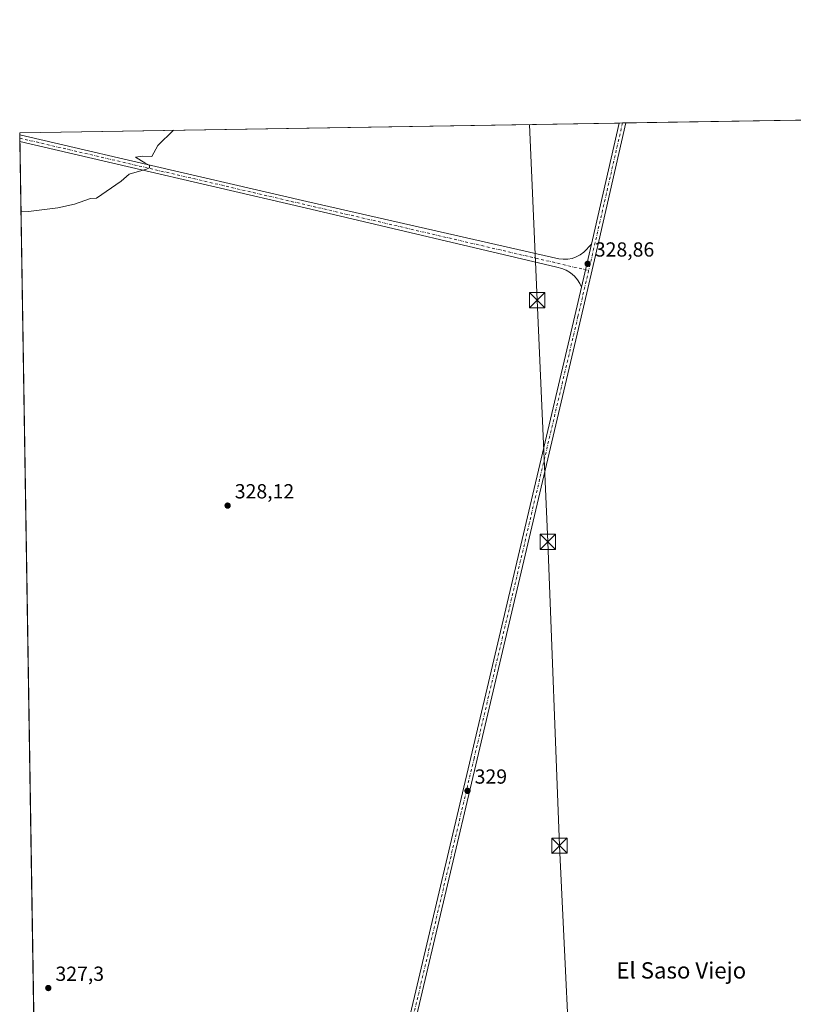
# Model space of a CAD drawing. Units: metres. Extents: x 611488 to 614956, y 4689996 to 4692364.
# Drawn here: x 611488 to 611868, y 4691881 to 4692364 of the extents above; entities that cross this region are included whole.
import ezdxf
from ezdxf.enums import TextEntityAlignment as Align

# ---------------------------------------------------------------- set-up
doc = ezdxf.new("R2010")
doc.units = ezdxf.units.M
doc.header["$MEASUREMENT"] = 0
doc.linetypes.add('DGN Style 3', pattern=[2.307223458686699, 1.648016756204785, -0.6592067024819142])
doc.linetypes.add('DGN Style 4', pattern=[2.6384748266838614, 1.318413404963828, -0.6592067024819142, 0.001648016756204785, -0.6592067024819142])
for name, color, linetype, lineweight in [('Arbolado forestal CxS', 92, 'Continuous', 0), ('Camino Cxs', 7, 'Continuous', 0), ('Camino eje', 30, 'DGN Style 4', 13), ('Comarca CxS', 21, 'Continuous', 0), ('Comunidad Autónoma CxS', 142, 'Continuous', 0), ('Corriente artificial lineal', 4, 'DGN Style 3', 13), ('Cultivos herbáceos CxS', 92, 'Continuous', 0), ('Curva de nivel normal', 30, 'Continuous', 0), ('Municipio CxS', 4, 'Continuous', 0), ('Provincia CxS', 1, 'Continuous', 0), ('Punto de cota en terreno', 7, 'Continuous', 0), ('Rótulo de punto de cota en terreno', 7, 'Continuous', 0), ('Tendido', 6, 'Continuous', 0), ('Texto cartográfico', 7, 'Continuous', 0), ('Torre de tendido puntual', 7, 'Continuous', 0)]:
    doc.layers.add(name, color=color, linetype=linetype, lineweight=lineweight)
doc.styles.add('Style-Arial', font='txt')

# ---------------------------------------------------------------- blocks, each defined once
blk = doc.blocks.new('*U9')
at = {"layer": 'Cultivos herbáceos CxS', "color": 92, "linetype": 'Continuous', "lineweight": 0}
blk.add_polyline3d([(611498.0007999997, 4691673.541099999, 327.3062999999966), (611487.8799999999, 4692308.850000001, 332.1906000000017), (611951.9819, 4692316.357100001, 328.3974000000017)], dxfattribs=at)
blk = doc.blocks.new('5PATER')
at = {"layer": 'Arbolado forestal CxS', "linetype": 'Continuous', "lineweight": 0}
h = blk.add_hatch(color=51, dxfattribs=at)
edge = h.paths.add_edge_path()
edge.add_ellipse((0, 0), major_axis=(-0.1095731443231308, -0.1110710700762829), ratio=0.9994222409660322, start_angle=0, end_angle=360)
blk = doc.blocks.new('5TTEND')
at = {"layer": 'Corriente artificial lineal', "color": 7, "linetype": 'Continuous', "lineweight": 0}
for p, q in [((-0.375, 0.3754), (0.375, -0.3746)), ((0.3720000000000001, 0.3784000000000001), (-0.3720000000000001, -0.3776))]:
    blk.add_line(p, q, dxfattribs=at)
at = {"layer": 'Corriente artificial lineal', "color": 7, "linetype": 'Continuous', "lineweight": 0, "flags": 128}
blk.add_lwpolyline([(-0.375, -0.3746), (0.375, -0.3746), (0.375, 0.3754), (-0.375, 0.3754), (-0.3720000000000001, -0.3776)], dxfattribs=at)

msp = doc.modelspace()

# ---------------------------------------------------------------- linework, layer by layer
at = {"layer": 'Camino Cxs', "color": 7, "linetype": 'Continuous', "lineweight": 0, "extrusion": (0.5172504098975386, -0.1173200876477856, 0.8477546876869183), "elevation": -233779.4033039755, "flags": 128}
msp.add_lwpolyline([(4711344.644902803, 374284.8912712641), (4711346.769246735, 374284.8767536047), (4711405.582778468, 374284.7483571622)], dxfattribs=at)
at = {"layer": 'Camino Cxs', "color": 7, "linetype": 'Continuous', "lineweight": 0, "extrusion": (-0.001062033650425591, -1.718104664697315e-05, 0.9999994358945095), "elevation": -401.6009175552966, "flags": 128}
msp.add_lwpolyline([(611782.1005255993, 4692313.602892634), (611785.3952274579, 4692313.656192634)], dxfattribs=at)
at = {"layer": 'Camino Cxs', "color": 7, "linetype": 'Continuous', "lineweight": 0, "extrusion": (0.0004845972428911769, -0.03044655287622502, 0.9995362787730456), "elevation": -142236.2552721428, "flags": 128}
msp.add_lwpolyline([(686085.2972766692, 4679817.869316557), (686085.2972766692, 4679821.169764822)], dxfattribs=at)
at = {"layer": 'Camino Cxs', "color": 7, "linetype": 'Continuous', "lineweight": 0, "extrusion": (-0.001201143714999864, -0.005156073239749765, 0.9999859859830648), "elevation": -24599.60574919129, "flags": 128}
msp.add_lwpolyline([(611763.5242140389, 4692168.586010648), (611768.4526486169, 4692189.74169186)], dxfattribs=at)
msp.add_lwpolyline([(611763.5242140389, 4692168.586010648), (611768.4526486169, 4692189.74169186)], dxfattribs=at)
at = {"layer": 'Camino Cxs', "color": 7, "linetype": 'Continuous', "lineweight": 0}
for points in [[(611785.3910999997, 4692313.6624, 328.7547999999952), (611772.0988999996, 4692255.556700001, 328.8564999999944), (611763.4194999998, 4692218.298699999, 328.8282999999938), (611712.4073000001, 4692001.338099999, 329.2042999999976), (611682.0324999997, 4691872.3245, 328.055600000007), (611638.5003000004, 4691689.666300001, 327.8280999999988), (611631.5203, 4691659.419299999, 327.5348999999987), (611629.2421000004, 4691648.5581, 327.6491999999998), (611629.1986999996, 4691645.4497, 327.790399999998), (611629.6333, 4691642.3715, 328.0234999999957), (611630.5352999996, 4691639.396500001, 328.0243000000046), (611632.6010999996, 4691635.577500001, 327.9835000000021)], [(611678.9187000003, 4691873.062100001, 327.9541999999929), (611709.2922999999, 4692002.070900001, 329.2860999999975), (611760.3037, 4692219.027899999, 328.8806999999942), (611763.5707, 4692233.052100001, 328.7121000000043), (611768.4989, 4692254.2075, 328.827099999995), (611768.9808999998, 4692256.276500001, 328.819399999993), (611782.0964000003, 4692313.609099999, 328.7513000000035), (611785.3910999997, 4692313.6624, 328.7547999999952), (611772.0988999996, 4692255.556700001, 328.8564999999944), (611763.4194999998, 4692218.298699999, 328.8282999999938), (611712.4073000001, 4692001.338099999, 329.2042999999976), (611682.0324999997, 4691872.3245, 328.055600000007)], [(611487.8962000003, 4692307.834200001, 332.172000000006), (611541.3591, 4692295.3377, 330.4660000000004), (611628.7896999996, 4692275.0211, 328.6622000000062), (611752.4545, 4692246.9977, 328.6659999999974), (611754.6315000001, 4692246.718499999, 328.6860000000015), (611756.8256999999, 4692246.7751, 328.7032000000036), (611758.9852999998, 4692247.166300001, 328.716499999995), (611761.0601000005, 4692247.8825, 328.7214999999997), (611763.0011, 4692248.907099999, 328.7391000000061), (611764.7626999998, 4692250.2161, 328.7649999999995), (611768.4989999998, 4692254.2075, 328.827099999995)], [(611763.5707, 4692233.052100001, 328.7121000000043), (611762.7402999997, 4692234.911900001, 328.678899999999), (611761.6671000002, 4692236.643100001, 328.6444999999949), (611760.0893000001, 4692238.5033, 328.6187999999966), (611758.2326999997, 4692240.085300001, 328.6214999999939), (611756.1454999996, 4692241.3477, 328.6637000000046), (611753.8822999997, 4692242.2575, 328.7072000000044), (611751.5021000003, 4692242.7907, 328.716499999995), (611628.0654999996, 4692271.904100001, 328.6671000000061), (611540.6327000001, 4692292.2213, 330.3246000000072), (611487.9486999996, 4692304.535700001, 332.0715000000055)], [(611616.1750999996, 4691639.8851, 327.7859999999928), (611620.8515, 4691641.6985, 327.7881000000052), (611622.9051000001, 4691643.8443, 327.7562999999937), (611624.6451000003, 4691646.2511, 327.6928000000044), (611626.0389, 4691648.8739, 327.6572000000015), (611628.3951000003, 4691660.1075, 327.5399000000034), (611635.3849, 4691690.397100001, 327.8285000000033), (611678.9187000003, 4691873.062100001, 327.9541999999929), (611709.2922999999, 4692002.070900001, 329.2860999999975), (611760.3037, 4692219.027899999, 328.8806999999942), (611763.5707, 4692233.052100001, 328.7121000000043)]]:
    msp.add_polyline3d(points, dxfattribs=at)
msp.add_polyline3d([(611768.4989, 4692254.2075, 328.827099999995), (611763.5707, 4692233.052100001, 328.7121000000043), (611762.7402999997, 4692234.911900001, 328.678899999999), (611761.6671000002, 4692236.643100001, 328.6444999999949), (611760.0893000001, 4692238.5033, 328.6187999999966), (611758.2326999997, 4692240.085300001, 328.6214999999939), (611756.1454999996, 4692241.3477, 328.6637000000046), (611753.8822999997, 4692242.2575, 328.7072000000044), (611751.5021000003, 4692242.7907, 328.716499999995), (611628.0654999996, 4692271.904100001, 328.6671000000061), (611540.6327000001, 4692292.2213, 330.3246000000072), (611487.9486999996, 4692304.535700001, 332.0715000000055), (611487.8962000003, 4692307.8343, 332.172000000006), (611541.3591, 4692295.3377, 330.4660000000004), (611628.7896999996, 4692275.0211, 328.6622000000062), (611752.4545, 4692246.9977, 328.6659999999974), (611754.6315000001, 4692246.718499999, 328.6860000000015), (611756.8256999999, 4692246.7751, 328.7032000000036), (611758.9852999998, 4692247.166300001, 328.716499999995), (611761.0601000005, 4692247.8825, 328.7214999999997), (611763.0011, 4692248.907099999, 328.7391000000061), (611764.7626999998, 4692250.2161, 328.7649999999995)], close=True, dxfattribs=at)
at = {"layer": 'Camino eje', "color": 30, "linetype": 'DGN Style 4', "lineweight": 13, "extrusion": (-0.5066590909471235, 0.1171254988973484, 0.8541534891743296), "elevation": 239904.5851461701, "flags": 128}
msp.add_lwpolyline([(-4709538.545190239, -393419.8714371164), (-4709479.335254992, -393419.7125973703), (-4709464.262836461, -393419.7424038601)], dxfattribs=at)
at = {"layer": 'Camino eje', "color": 30, "linetype": 'DGN Style 4', "lineweight": 13, "extrusion": (-0.2262952696374718, -0.9738426766042304, 0.02051565655815919), "elevation": -4707938.016466415, "flags": 128}
msp.add_lwpolyline([(-466451.831466518, 96938.95689488557), (-466397.3275699287, 96937.23460743642), (-466307.5664589689, 96935.51206985932), (-466165.1790677871, 96935.66100120466)], dxfattribs=at)
at = {"layer": 'Camino eje', "color": 30, "linetype": 'DGN Style 4', "lineweight": 13}
msp.add_polyline3d([(611767.1202999996, 4692241.237299999, 328.8194999999978), (611761.8614999996, 4692218.6633, 328.8401000000013), (611710.8497000001, 4692001.704500001, 329.2406000000047), (611680.4754999997, 4691872.693299999, 328.0025000000023), (611636.9426999995, 4691690.0317, 327.8087999999989), (611629.9577000003, 4691659.763300001, 327.5390999999945), (611624.7077000003, 4691634.7335, 327.8506999999955)], dxfattribs=at)
at = {"layer": 'Comarca CxS', "color": 21, "linetype": 'Continuous', "lineweight": 0, "flags": 128}
msp.add_lwpolyline([(612288.4238000005, 4690008.0192), (611524.7300008334, 4689995.669983087), (611487.8800008319, 4692308.849983065), (612313.1778853867, 4692322.199693051), (614918.3500008571, 4692364.339983066), (614956.3400008563, 4690051.15998309), (612400.0403352003, 4690009.824014428), (612359.6144570638, 4690009.17027551)], close=True, dxfattribs=at)
at = {"layer": 'Comunidad Autónoma CxS', "color": 142, "linetype": 'Continuous', "lineweight": 0, "flags": 128}
msp.add_lwpolyline([(612288.4238000005, 4690008.0192), (611524.7300008334, 4689995.669983087), (611487.8800008319, 4692308.849983065), (612313.1778853867, 4692322.199693051), (614918.3500008571, 4692364.339983066), (614956.3400008563, 4690051.15998309), (612400.0403352003, 4690009.824014428), (612359.6144570638, 4690009.17027551)], close=True, dxfattribs=at)
at = {"layer": 'Cultivos herbáceos CxS', "color": 92, "linetype": 'Continuous', "lineweight": 0, "extrusion": (0.01198343869616277, 0.000193838219384474, 0.9999281772326251), "elevation": 8569.44305686436, "flags": 128}
msp.add_lwpolyline([(611439.991949447, 4692307.277067046), (611734.2294879288, 4692312.036167135)], dxfattribs=at)
at = {"layer": 'Cultivos herbáceos CxS', "color": 92, "linetype": 'Continuous', "lineweight": 0, "extrusion": (-0.004187543747054021, -6.76189340387153e-05, 0.999991229914066), "elevation": -2550.492719171008, "flags": 128}
msp.add_lwpolyline([(611778.1087106864, 4692313.44736578), (611779.7560251375, 4692313.473965783)], dxfattribs=at)
at = {"layer": 'Cultivos herbáceos CxS', "color": 92, "linetype": 'Continuous', "lineweight": 0, "extrusion": (-0.009951992987497217, -0.0001606913961470077, 0.999950464780057), "elevation": -6513.827637217937, "flags": 128}
msp.add_lwpolyline([(611756.7176835121, 4692312.649565748), (611758.3651651408, 4692312.676165747)], dxfattribs=at)
at = {"layer": 'Cultivos herbáceos CxS', "color": 92, "linetype": 'Continuous', "lineweight": 0, "extrusion": (0.00173793392757448, 2.811310318062536e-05, 0.9999984893965176), "elevation": 1523.844589215488, "flags": 128}
msp.add_lwpolyline([(611783.8959403288, 4692313.621314278), (611950.4869920481, 4692316.316114279)], dxfattribs=at)
at = {"layer": 'Cultivos herbáceos CxS', "color": 92, "linetype": 'Continuous', "lineweight": 0, "extrusion": (0.0006868454516402449, -0.04306775264340095, 0.9990719177944962), "elevation": -201335.3169093147, "flags": 128}
msp.add_lwpolyline([(686233.6605568613, 4677629.50881096), (686233.6605568613, 4677630.525683871)], dxfattribs=at)
at = {"layer": 'Cultivos herbáceos CxS', "color": 92, "linetype": 'Continuous', "lineweight": 0, "extrusion": (0.0002822024817563361, -0.01769720728034174, 0.9998433523388731), "elevation": -82536.0861931566, "flags": 128}
msp.add_lwpolyline([(686224.9420728827, 4681232.534906726), (686224.9420728828, 4681234.184674837)], dxfattribs=at)
at = {"layer": 'Cultivos herbáceos CxS', "color": 92, "linetype": 'Continuous', "lineweight": 0, "extrusion": (0.0001810400550251589, -0.01139584990236014, 0.9999350488054219), "elevation": -53030.01714333479, "flags": 128}
msp.add_lwpolyline([(611487.8785506965, 4692004.888010359), (611487.852347294, 4692006.537317457)], dxfattribs=at)
at = {"layer": 'Cultivos herbáceos CxS', "color": 92, "linetype": 'Continuous', "lineweight": 0, "extrusion": (0.0001209596315949787, -0.007593005018886247, 0.9999711654060585), "elevation": -35222.63730864732, "flags": 128}
msp.add_lwpolyline([(611497.9566342663, 4691541.33970512), (611487.9040546239, 4692172.352595506)], dxfattribs=at)
at = {"layer": 'Curva de nivel normal', "color": 30, "linetype": 'Continuous', "lineweight": 0, "elevation": 330, "flags": 128}
msp.add_lwpolyline([(611488.4901000002, 4692270.549799999), (611488.9299999997, 4692270.4001), (611492.1600000003, 4692270.1601), (611506.6100000005, 4692271.940099999), (611514.7100000001, 4692273.720100001), (611522.5999999996, 4692276.5701), (611525.5, 4692276.6601), (611537.7400000002, 4692285.040100001), (611541.6600000003, 4692288.5801), (611550.1399999997, 4692290.9101), (611551.54, 4692291.5801), (611551.6200000001, 4692292.8101), (611549.2199999997, 4692294.120100001), (611544.7800000003, 4692296.800100001), (611548.2300000006, 4692297.3101), (611552.7800000003, 4692297.210100001), (611555.6699999999, 4692302.550100001), (611563.2868999997, 4692310.069800001)], dxfattribs=at)
at = {"layer": 'Municipio CxS', "color": 4, "linetype": 'Continuous', "lineweight": 0, "flags": 128}
msp.add_lwpolyline([(611524.7300008334, 4689995.669983087), (611487.8800008319, 4692308.849983065), (612313.1778853867, 4692322.199693051), (612311.4539999992, 4692305.755), (612308.0220000007, 4692282.711999999), (612304.6359999995, 4692264.620999998), (612309.5770000003, 4692242.096999999), (612315.235, 4692183.771000001), (612308.9269999998, 4692096.036), (612316.8490000011, 4691961.675000001), (612330.0120000005, 4691832.989)], dxfattribs=at)
at = {"layer": 'Provincia CxS', "color": 1, "linetype": 'Continuous', "lineweight": 0, "flags": 128}
msp.add_lwpolyline([(612288.4238000005, 4690008.0192), (611524.7300008334, 4689995.669983087), (611487.8800008319, 4692308.849983065), (612313.1778853867, 4692322.199693051), (614918.3500008571, 4692364.339983066), (614956.3400008563, 4690051.15998309), (612400.0403352003, 4690009.824014428), (612359.6144570638, 4690009.17027551)], close=True, dxfattribs=at)
at = {"layer": 'Tendido', "color": 6, "linetype": 'Continuous', "lineweight": 0}
msp.add_polyline3d([(611759.8799999999, 4691812.119999999, 332.6903000000021), (611752.8099999996, 4691958.850000001, 330.702099999995), (611747.0702999998, 4692107.9529, 332.6046999999962), (611741.8300000001, 4692226.689999999, 330.0454000000027), (611738.0914000003, 4692312.897299999, 328.6098999999958)], dxfattribs=at)

# ---------------------------------------------------------------- block references
at = {"layer": 'Cultivos herbáceos CxS', "color": 92, "linetype": 'Continuous', "lineweight": 0}
msp.add_blockref('*U9', (0, 0), dxfattribs=at)
at = {"layer": 'Punto de cota en terreno', "color": 7, "linetype": 'Continuous', "lineweight": 0, "xscale": 10, "yscale": 10, "zscale": 10}
for p in [(611766.6200000001, 4692244.51, 328.8600000000006), (611589.9199999999, 4692125.800000001, 328.1199999999953), (611707.6500000004, 4691985.77, 329), (611501.9100000003, 4691888.960000001, 327.3000000000029)]:
    msp.add_blockref('5PATER', p, dxfattribs=at)
at = {"layer": 'Torre de tendido puntual', "color": 7, "linetype": 'Continuous', "lineweight": 0, "xscale": 10, "yscale": 10, "zscale": 10}
for p in [(611741.8300000001, 4692226.689999999, 330.0454000000027), (611747.0702999998, 4692107.9529, 332.6046999999962), (611752.8099999996, 4691958.850000001, 330.702099999995)]:
    msp.add_blockref('5TTEND', p, dxfattribs=at)

# ---------------------------------------------------------------- texts
at = {"layer": 'Rótulo de punto de cota en terreno', "color": 7, "linetype": 'Continuous', "lineweight": 0, "style": 'Style-Arial'}
for s, p in [('328,86', (611770.1478000004, 4692248.037799999)), ('328,12', (611593.4478000002, 4692129.3278)), ('329', (611711.1777999997, 4691989.297800001)), ('327,3', (611505.4378000004, 4691892.4878))]:
    msp.add_text(s, height=7.000000000000002, dxfattribs=at).set_placement(p)
at = {"layer": 'Texto cartográfico', "color": 7, "linetype": 'Continuous', "lineweight": 0, "style": 'Style-Arial'}
msp.add_text('El Saso Viejo', height=8, dxfattribs=at).set_placement((611812.5662463414, 4691897.62015), align=Align.MIDDLE_CENTER)

doc.saveas('drawing.dxf')
